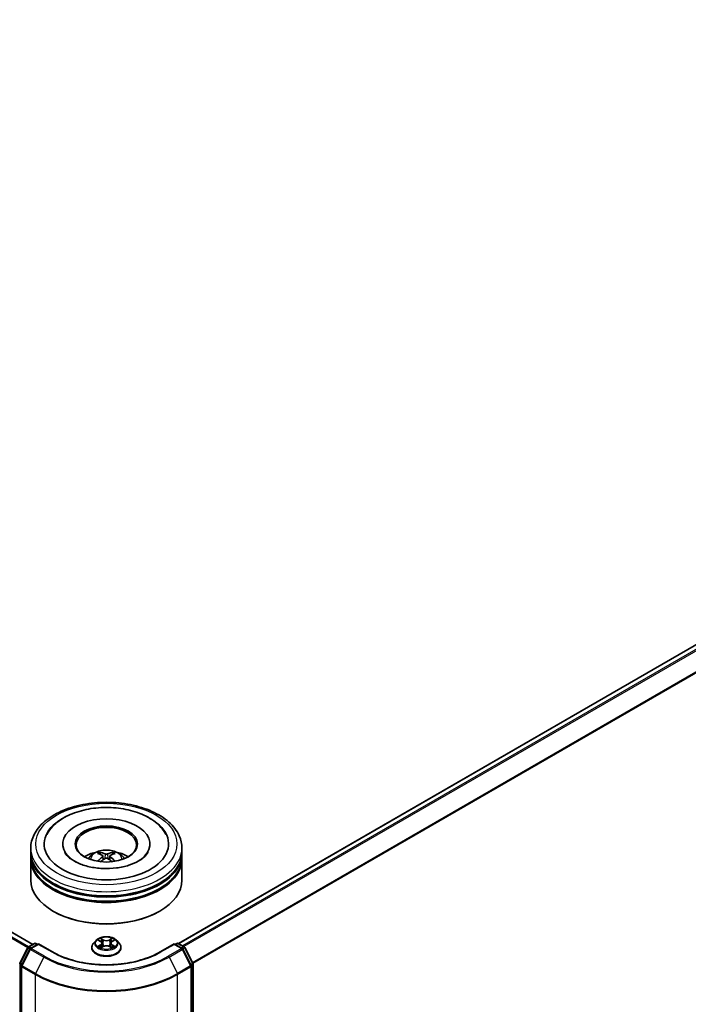
# Model space of a CAD drawing. Units: millimetres. Extents: x 0 to 10812, y 0 to 1967.
# Drawn here: x 397 to 444, y 505 to 574 of the extents above; entities that cross this region are included whole.
import ezdxf

# ---------------------------------------------------------------- set-up
doc = ezdxf.new("R2010")
doc.units = ezdxf.units.MM
doc.header["$LTSCALE"] = 2.5
doc.layers.add('Visible (ISO)', color=7, linetype='Continuous', lineweight=35)
doc.layers.add('Visible Narrow (ISO)', color=7, linetype='Continuous', lineweight=25)

msp = doc.modelspace()

# ---------------------------------------------------------------- linework, layer by layer
at = {"layer": 'Visible (ISO)'}
for p, q in [((397.5535, 508.8923), (284.0533, 574.4217)), ((486.1282, 554.1405), (407.8697, 508.9579)), ((397.4113, 515.4245), (397.4113, 515.7161)), ((399.6792, 516.0077), (399.6792, 515.9377)), ((405.8577, 516.0077), (405.8577, 515.9377)), ((408.1256, 515.4245), (408.1256, 515.7161)), ((397.4113, 515.0454), (397.4113, 515.337)), ((397.4113, 513.4416), (397.4113, 514.9579)), ((402.5229, 515.1556), (402.5508, 514.8964)), ((403.014, 515.1556), (402.9861, 514.8964)), ((408.1256, 515.0454), (408.1256, 515.337)), ((408.1256, 513.4416), (408.1256, 514.9579)), ((399.0309, 511.2254), (398.9804, 511.2545)), ((406.506, 511.2254), (406.5565, 511.2545)), ((396.6373, 507.559), (397.2034, 508.6702)), ((397.2453, 508.7143), (397.6641, 508.9561)), ((397.9702, 508.9288), (397.3966, 508.5975)), ((397.7713, 508.9561), (397.8945, 508.885)), ((397.9702, 508.8925), (397.9702, 508.9288)), ((398.9582, 508.3584), (397.9702, 508.9288)), ((401.7327, 508.6592), (401.7327, 508.6711)), ((402.036, 509.1723), (401.8589, 508.9747)), ((402.2096, 509.194), (402.3616, 509.1031)), ((402.3895, 508.6525), (402.5478, 508.7408)), ((402.4552, 508.9782), (402.4845, 508.7055)), ((402.9891, 508.7408), (403.1474, 508.6525)), ((403.0817, 508.9782), (403.0524, 508.7055)), ((403.1753, 509.1031), (403.3274, 509.194)), ((403.3273, 509.1941), (403.3274, 509.1941)), ((403.5009, 509.1723), (403.678, 508.9747)), ((403.8042, 508.6592), (403.8042, 508.6711)), ((407.5667, 508.9288), (406.5787, 508.3584)), ((407.5667, 508.9288), (407.5667, 508.8925)), ((408.1403, 508.5975), (407.5667, 508.9288)), ((407.6424, 508.885), (407.7656, 508.9561)), ((407.8728, 508.9561), (408.2917, 508.7143)), ((408.3336, 508.6702), (408.8996, 507.559)), ((397.3547, 508.5534), (396.7636, 507.3931)), ((408.7733, 507.3931), (408.1822, 508.5534)), ((396.7519, 507.3445), (396.7519, 470.5197)), ((408.785, 470.5197), (408.785, 507.3445)), ((408.9113, 507.5104), (408.9113, 470.7912))]:
    msp.add_line(p, q, dxfattribs=at)
for centre, start, end in [((397.2988, 508.6215), 120, 153.004492), ((397.7177, 508.8634), 60, 120), ((407.8192, 508.8634), 60, 120), ((408.2381, 508.6215), 26.995508, 60), ((397.4501, 508.5048), 120, 153.004492), ((408.0868, 508.5048), 26.995508, 60), ((396.7328, 507.5104), 153.004492, 180), ((396.8591, 507.3445), 153.004492, 180), ((408.6778, 507.3445), 0, 26.995508), ((408.8041, 507.5104), 0, 26.995508)]:
    msp.add_arc(centre, 0.1071, start, end, dxfattribs=at)
for centre, major_axis, ratio, start_param, end_param in [((402.7685, 516.0077), (4.4107, 0), 0.5773503, 2.2877064, 7.1370716), ((402.7685, 516.0077), (3.0893, 0), 0.5773503, 5.4710656, 10.2368977), ((402.7685, 515.9494), (-2.1429, 0), 0.5773503, 2.3727253, 7.0520527), ((402.7685, 515.337), (5.3571, 0), 0.5773503, 3.12745, 6.2973279), ((402.7685, 514.9579), (5.3571, 0), 0.5773503, 3.12745, 6.2973279), ((402.7685, 515.4245), (-5.3571, 0), 0.5773503, 0, 3.1415927), ((402.7685, 515.0454), (-5.3571, 0), 0.5773503, 0, 3.1415927), ((402.7685, 514.2581), (-2.1429, 0), 0.5773503, 5.0762837, 5.5305884), ((402.8055, 513.2895), (1.219, -1.975), 0.4946241, 2.4477608, 2.6867451), ((402.8055, 513.2509), (-0.9074, -2.1361), 0.5952629, 3.9628231, 4.1931334), ((402.735, 513.2488), (-1.0919, 2.048), 0.654173, 5.6260122, 5.8649965), ((402.735, 513.2916), (1.3882, 1.8599), 0.5535342, 0.9593188, 1.1511249), ((402.8019, 513.2488), (-1.0919, -2.048), 0.654173, 3.5597815, 3.7987657), ((402.8019, 513.2916), (1.3882, -1.8599), 0.5535342, 1.9904677, 2.1822739), ((402.7314, 513.2895), (1.219, 1.975), 0.4946241, 0.4548476, 0.6938319), ((402.7314, 513.2509), (-0.9074, 2.1361), 0.5952629, 5.2316446, 5.4619549), ((402.7685, 514.2581), (-2.1429, 0), 0.5773503, 3.8941895, 4.3484943), ((402.7685, 515.337), (-5.2857, 0), 0.5773503, 0.478284, 2.6633086), ((402.7685, 514.9579), (-5.2857, 0), 0.5773503, 0.478284, 2.6633086), ((402.7685, 513.4416), (5.3571, 0), 0.5773503, 3.1415927, 6.2831853), ((402.7685, 513.3832), (5.2857, 0), 0.5773503, 3.9269908, 5.4977871)]:
    msp.add_ellipse(centre, major_axis=major_axis, ratio=ratio, start_param=start_param, end_param=end_param, dxfattribs=at)
msp.add_ellipse((402.7685, 516.0077), major_axis=(2.2143, 0), ratio=0.5773503, dxfattribs=at)
for points, knots in [([(397.4113, 515.7161), (397.4113, 516.0475), (397.4943, 516.3777), (397.8151, 517.0132), (398.0617, 517.3158), (398.7043, 517.8738), (399.1113, 518.1242), (400.0355, 518.5356), (400.5543, 518.6953), (401.6456, 518.9079), (402.2176, 518.9613), (403.3596, 518.9586), (403.9295, 518.9029), (405.014, 518.6866), (405.5283, 518.5259), (406.4523, 518.11), (406.8615, 517.8545), (407.5238, 517.2674), (407.7796, 516.9359), (408.061, 516.3008), (408.1256, 516.0088), (408.1256, 515.7161)], [5.4977871, 5.4977871, 5.4977871, 5.4977871, 5.7813922, 5.7813922, 6.0845916, 6.0845916, 6.4118539, 6.4118539, 6.7431319, 6.7431319, 7.0726004, 7.0726004, 7.4012185, 7.4012185, 7.7307232, 7.7307232, 8.0620184, 8.0620184, 8.3888941, 8.3888941, 8.6393798, 8.6393798, 8.6393798, 8.6393798]), ([(398.5479, 516.6774), (398.6603, 516.8911), (398.8065, 517.0874), (399.2361, 517.5329), (399.551, 517.759), (400.2854, 518.1466), (400.7117, 518.3018), (401.6132, 518.518), (402.0881, 518.5792), (403.0408, 518.6059), (403.5183, 518.5722), (404.4376, 518.4116), (404.8791, 518.2846), (405.688, 517.9387), (406.0552, 517.7191), (406.6196, 517.2278), (406.8356, 516.9692), (406.989, 516.6774)], [2.6509041, 2.6509041, 2.6509041, 2.6509041, 2.8640704, 2.8640704, 3.1863273, 3.1863273, 3.5333994, 3.5333994, 3.8784321, 3.8784321, 4.2206826, 4.2206826, 4.5645366, 4.5645366, 4.9121077, 4.9121077, 5.2030776, 5.2030776, 5.2030776, 5.2030776]), ([(405.063, 514.8038), (404.8643, 514.6891), (404.6266, 514.5848), (404.0908, 514.4143), (403.7914, 514.3489), (403.1618, 514.2695), (402.8313, 514.2564), (402.1785, 514.2862), (401.8564, 514.3293), (401.2602, 514.4644), (400.9857, 514.5559), (400.5161, 514.7687), (400.3195, 514.8893), (400.0162, 515.134), (399.9094, 515.2574), (399.831, 515.3855), (399.8213, 515.4027), (399.8124, 515.4196)], [0, 0, 0, 0, 0.2816664, 0.2816664, 0.5702919, 0.5702919, 0.8642759, 0.8642759, 1.1593291, 1.1593291, 1.4508445, 1.4508445, 1.7352514, 1.7352514, 2.0167553, 2.0167553, 2.0614849, 2.0614849, 2.0614849, 2.0614849]), ([(401.4903, 514.9638), (401.5301, 515.0325), (401.577, 515.0934), (401.7132, 515.2375), (401.8093, 515.3081), (402.0373, 515.4368), (402.1728, 515.487), (402.4596, 515.5568), (402.6115, 515.5743), (402.9137, 515.575), (403.064, 515.5587), (403.3567, 515.4901), (403.4994, 515.4378), (403.7594, 515.2893), (403.8792, 515.1952), (404.0022, 515.0347), (404.0254, 515.0003), (404.0466, 514.9638)], [1.1080064, 1.1080064, 1.1080064, 1.1080064, 1.2848512, 1.2848512, 1.5822086, 1.5822086, 1.9574686, 1.9574686, 2.3518935, 2.3518935, 2.7417298, 2.7417298, 3.1359976, 3.1359976, 3.5103035, 3.5103035, 3.6043826, 3.6043826, 3.6043826, 3.6043826]), ([(402.2813, 515.4104), (402.285, 515.4099), (402.2893, 515.4086), (402.2972, 515.4045), (402.302, 515.4008), (402.3094, 515.3932), (402.3132, 515.388), (402.318, 515.3792), (402.32, 515.3745), (402.3213, 515.3701)], [0.014560073, 0.014560073, 0.014560073, 0.014560073, 0.018722682, 0.018722682, 0.023429831, 0.023429831, 0.028069056, 0.028069056, 0.031810177, 0.031810177, 0.031810177, 0.031810177]), ([(402.493, 515.1934), (402.5028, 515.1883), (402.5112, 515.1814), (402.5216, 515.1656), (402.5238, 515.1566), (402.5223, 515.1392), (402.5185, 515.1297), (402.5069, 515.1139), (402.5004, 515.1074), (402.493, 515.1016)], [-0.203600863, -0.203600863, -0.203600863, -0.203600863, -0.191101084, -0.191101084, -0.178601305, -0.178601305, -0.166077191, -0.166077191, -0.156924256, -0.156924256, -0.156924256, -0.156924256]), ([(402.8479, 515.3066), (402.8369, 515.3022), (402.8231, 515.2984), (402.7933, 515.2937), (402.7773, 515.2928), (402.7475, 515.2935), (402.7318, 515.2951), (402.7071, 515.3003), (402.6974, 515.3033), (402.689, 515.3066)], [-0.203600878, -0.203600878, -0.203600878, -0.203600878, -0.191101099, -0.191101099, -0.178601321, -0.178601321, -0.166077206, -0.166077206, -0.156924272, -0.156924272, -0.156924272, -0.156924272]), ([(402.689, 514.9885), (402.7, 514.9954), (402.7138, 515.0013), (402.7436, 515.0087), (402.7596, 515.0102), (402.7894, 515.0092), (402.8051, 515.0065), (402.8299, 514.9983), (402.8395, 514.9937), (402.8479, 514.9885)], [-0.203600878, -0.203600878, -0.203600878, -0.203600878, -0.191101099, -0.191101099, -0.178601321, -0.178601321, -0.166077206, -0.166077206, -0.156924272, -0.156924272, -0.156924272, -0.156924272]), ([(403.0439, 515.1016), (403.0341, 515.1093), (403.0258, 515.1183), (403.0153, 515.1369), (403.0131, 515.1464), (403.0146, 515.1634), (403.0184, 515.172), (403.03, 515.1848), (403.0365, 515.1895), (403.0439, 515.1934)], [-0.203600863, -0.203600863, -0.203600863, -0.203600863, -0.191101084, -0.191101084, -0.178601305, -0.178601305, -0.166077191, -0.166077191, -0.156924256, -0.156924256, -0.156924256, -0.156924256]), ([(403.2156, 515.3701), (403.2169, 515.3745), (403.2189, 515.3792), (403.2237, 515.388), (403.2275, 515.3932), (403.2349, 515.4008), (403.2398, 515.4045), (403.2476, 515.4086), (403.2519, 515.4099), (403.2556, 515.4104)], [0.042728556, 0.042728556, 0.042728556, 0.042728556, 0.046469677, 0.046469677, 0.051108902, 0.051108902, 0.055816051, 0.055816051, 0.05997866, 0.05997866, 0.05997866, 0.05997866]), ([(405.7245, 515.4196), (405.6611, 515.299), (405.5499, 515.1598), (405.2908, 514.9475), (405.1841, 514.8737), (405.063, 514.8038)], [5.79249672, 5.79249672, 5.79249672, 5.79249672, 6.11138992, 6.11138992, 6.28318531, 6.28318531, 6.28318531, 6.28318531]), ([(402.1581, 514.7788), (402.1594, 514.7791), (402.1606, 514.7794), (402.1652, 514.7799), (402.1692, 514.7791), (402.1726, 514.7772), (402.1732, 514.7768), (402.1737, 514.7763)], [0.0219671693, 0.0219671693, 0.0219671693, 0.0219671693, 0.0234298311, 0.0234298311, 0.0280690561, 0.0280690561, 0.028985175, 0.028985175, 0.028985175, 0.028985175]), ([(403.3632, 514.7763), (403.3637, 514.7768), (403.3643, 514.7772), (403.3677, 514.7791), (403.3717, 514.7799), (403.3763, 514.7794), (403.3775, 514.7791), (403.3788, 514.7788)], [0.0455535579, 0.0455535579, 0.0455535579, 0.0455535579, 0.0464696768, 0.0464696768, 0.0511089018, 0.0511089018, 0.0525715636, 0.0525715636, 0.0525715636, 0.0525715636]), ([(403.5009, 509.1723), (403.4571, 509.2212), (403.4014, 509.2641), (403.2701, 509.3379), (403.1936, 509.3683), (403.0294, 509.4127), (402.9418, 509.4267), (402.7641, 509.4375), (402.6742, 509.4343), (402.5001, 509.4112), (402.416, 509.3911), (402.2615, 509.3354), (402.1911, 509.2996), (402.0955, 509.2312), (402.0635, 509.2029), (402.036, 509.1723)], [4.4045574, 4.4045574, 4.4045574, 4.4045574, 4.7255704, 4.7255704, 5.059999, 5.059999, 5.3930764, 5.3930764, 5.7243898, 5.7243898, 6.0561258, 6.0561258, 6.3901037, 6.3901037, 6.5910169, 6.5910169, 6.5910169, 6.5910169]), ([(401.8589, 508.9747), (401.8429, 508.9569), (401.8283, 508.9384), (401.8019, 508.9005), (401.7901, 508.881), (401.7696, 508.8409), (401.761, 508.8204), (401.747, 508.7786), (401.7417, 508.7574), (401.7345, 508.7144), (401.7327, 508.6928), (401.7327, 508.6711)], [0.30783155, 0.30783155, 0.30783155, 0.30783155, 0.40334487, 0.40334487, 0.4988582, 0.4988582, 0.59437152, 0.59437152, 0.68988484, 0.68988484, 0.78539816, 0.78539816, 0.78539816, 0.78539816]), ([(402.2445, 509.1731), (402.2232, 509.1973), (402.1908, 509.2111), (402.1597, 509.2178), (402.1594, 509.2179), (402.159, 509.218)], [0.001902216, 0.001902216, 0.001902216, 0.001902216, 0.032055974, 0.032055974, 0.032394303, 0.032394303, 0.032394303, 0.032394303]), ([(402.159, 509.218), (402.1593, 509.2179), (402.1597, 509.2178), (402.1628, 509.2165), (402.1657, 509.2154), (402.1686, 509.2142)], [-0.0323943032, -0.0323943032, -0.0323943032, -0.0323943032, -0.0320559737, -0.0320559737, -0.0289727583, -0.0289727583, -0.0289727583, -0.0289727583]), ([(402.1606, 508.7426), (402.1604, 508.7425), (402.1602, 508.7424), (402.1597, 508.7422), (402.1593, 508.7421), (402.159, 508.742)], [-0.00023059908, -0.00023059908, -0.00023059908, -0.00023059908, 0, 0, 0.00033832945, 0.00033832945, 0.00033832945, 0.00033832945]), ([(402.159, 508.742), (402.1594, 508.7421), (402.1597, 508.7422), (402.1603, 508.7423), (402.1606, 508.7423), (402.1608, 508.7424)], [-0.00033832945, -0.00033832945, -0.00033832945, -0.00033832945, 0, 0, 0.00024151791, 0.00024151791, 0.00024151791, 0.00024151791]), ([(402.2786, 508.729), (402.285, 508.7236), (402.292, 508.7182), (402.307, 508.7075), (402.315, 508.7021), (402.3321, 508.6915), (402.3411, 508.6863), (402.36, 508.6761), (402.37, 508.671), (402.3864, 508.6633), (402.3926, 508.6606), (402.3989, 508.6578)], [1.39332395, 1.39332395, 1.39332395, 1.39332395, 1.46346938, 1.46346938, 1.53361482, 1.53361482, 1.60376025, 1.60376025, 1.67390568, 1.67390568, 1.71478324, 1.71478324, 1.71478324, 1.71478324]), ([(402.3573, 509.3309), (402.3571, 509.331), (402.357, 509.3312), (402.3567, 509.3315), (402.3564, 509.3317), (402.3562, 509.3318)], [-0.00023059908, -0.00023059908, -0.00023059908, -0.00023059908, 0, 0, 0.00033832945, 0.00033832945, 0.00033832945, 0.00033832945]), ([(402.3562, 509.3318), (402.3564, 509.3316), (402.3565, 509.3314), (402.3567, 509.3311), (402.3568, 509.331), (402.3569, 509.3308)], [-0.00033832945, -0.00033832945, -0.00033832945, -0.00033832945, 0, 0, 0.00024151791, 0.00024151791, 0.00024151791, 0.00024151791]), ([(402.4552, 508.9782), (402.4542, 508.9879), (402.452, 508.9976), (402.4453, 509.0163), (402.4408, 509.0255), (402.4299, 509.0431), (402.4234, 509.0516), (402.4086, 509.0677), (402.4003, 509.0754), (402.3821, 509.0899), (402.3722, 509.0967), (402.3616, 509.1031)], [3.98889417, 3.98889417, 3.98889417, 3.98889417, 4.13010248, 4.13010248, 4.27131078, 4.27131078, 4.41251908, 4.41251908, 4.55372738, 4.55372738, 4.69493569, 4.69493569, 4.69493569, 4.69493569]), ([(402.9891, 508.7408), (402.9652, 508.7541), (402.9382, 508.7651), (402.8799, 508.7818), (402.8486, 508.7875), (402.7848, 508.7932), (402.7521, 508.7932), (402.6883, 508.7875), (402.657, 508.7818), (402.5987, 508.7651), (402.5717, 508.7541), (402.5478, 508.7408)], [4.7298423, 4.7298423, 4.7298423, 4.7298423, 5.0370202, 5.0370202, 5.3441982, 5.3441982, 5.6513761, 5.6513761, 5.9585541, 5.9585541, 6.265732, 6.265732, 6.265732, 6.265732]), ([(403.1753, 509.1031), (403.1647, 509.0967), (403.1548, 509.0899), (403.1366, 509.0754), (403.1283, 509.0677), (403.1135, 509.0516), (403.107, 509.0431), (403.0961, 509.0255), (403.0916, 509.0163), (403.0849, 508.9976), (403.0827, 508.9879), (403.0817, 508.9782)], [0.01745329, 0.01745329, 0.01745329, 0.01745329, 0.1586616, 0.1586616, 0.2998699, 0.2998699, 0.4410782, 0.4410782, 0.5822865, 0.5822865, 0.72349481, 0.72349481, 0.72349481, 0.72349481]), ([(403.1367, 509.256), (403.1567, 509.2837), (403.1681, 509.3123), (403.1804, 509.3314), (403.1805, 509.3316), (403.1807, 509.3318)], [0, 0, 0, 0, 0.032055974, 0.032055974, 0.032394303, 0.032394303, 0.032394303, 0.032394303]), ([(403.138, 508.6578), (403.1443, 508.6606), (403.1505, 508.6633), (403.1669, 508.671), (403.1769, 508.6761), (403.1958, 508.6863), (403.2049, 508.6915), (403.2219, 508.7021), (403.2299, 508.7075), (403.2449, 508.7182), (403.2519, 508.7236), (403.2583, 508.729)], [2.99760574, 2.99760574, 2.99760574, 2.99760574, 3.0384833, 3.0384833, 3.10862873, 3.10862873, 3.17877417, 3.17877417, 3.2489196, 3.2489196, 3.31906503, 3.31906503, 3.31906503, 3.31906503]), ([(403.1807, 509.3318), (403.1805, 509.3317), (403.1803, 509.3315), (403.1782, 509.3296), (403.1763, 509.3279), (403.1744, 509.3262)], [-0.0323943032, -0.0323943032, -0.0323943032, -0.0323943032, -0.0320559737, -0.0320559737, -0.0289727583, -0.0289727583, -0.0289727583, -0.0289727583]), ([(403.2885, 508.7432), (403.3096, 508.7472), (403.3442, 508.7491), (403.3772, 508.7422), (403.3775, 508.7421), (403.3779, 508.742)], [0, 0, 0, 0, 0.032055974, 0.032055974, 0.032394303, 0.032394303, 0.032394303, 0.032394303]), ([(403.3779, 508.742), (403.3776, 508.7421), (403.3772, 508.7422), (403.3741, 508.7434), (403.3712, 508.7445), (403.3683, 508.7455)], [-0.0323943032, -0.0323943032, -0.0323943032, -0.0323943032, -0.0320559737, -0.0320559737, -0.0289727583, -0.0289727583, -0.0289727583, -0.0289727583]), ([(403.3779, 509.218), (403.3775, 509.2179), (403.3772, 509.2178), (403.3766, 509.2177), (403.3763, 509.2177), (403.3761, 509.2176)], [-0.00033832945, -0.00033832945, -0.00033832945, -0.00033832945, 0, 0, 0.00024151791, 0.00024151791, 0.00024151791, 0.00024151791]), ([(403.3763, 509.2174), (403.3765, 509.2175), (403.3767, 509.2175), (403.3772, 509.2178), (403.3776, 509.2179), (403.3779, 509.218)], [-0.00023059908, -0.00023059908, -0.00023059908, -0.00023059908, 0, 0, 0.00033832945, 0.00033832945, 0.00033832945, 0.00033832945]), ([(403.8042, 508.6711), (403.8042, 508.6928), (403.8024, 508.7144), (403.7952, 508.7574), (403.7899, 508.7786), (403.7759, 508.8204), (403.7673, 508.8409), (403.7468, 508.881), (403.735, 508.9005), (403.7086, 508.9384), (403.694, 508.9569), (403.678, 508.9747)], [3.92699082, 3.92699082, 3.92699082, 3.92699082, 4.02250414, 4.02250414, 4.11801746, 4.11801746, 4.21353078, 4.21353078, 4.30904411, 4.30904411, 4.40455743, 4.40455743, 4.40455743, 4.40455743]), ([(406.5787, 508.3584), (406.1825, 508.1296), (405.7216, 507.936), (404.7163, 507.6403), (404.1721, 507.5382), (403.0549, 507.436), (402.482, 507.436), (401.3648, 507.5382), (400.8206, 507.6403), (399.8153, 507.936), (399.3544, 508.1296), (398.9582, 508.3584)], [1.5707963, 1.5707963, 1.5707963, 1.5707963, 1.8849556, 1.8849556, 2.1991149, 2.1991149, 2.5132741, 2.5132741, 2.8274334, 2.8274334, 3.1415927, 3.1415927, 3.1415927, 3.1415927]), ([(401.7327, 508.6592), (401.7327, 508.5954), (401.7496, 508.5317), (401.8149, 508.4096), (401.8645, 508.3516), (401.9926, 508.2462), (402.0722, 508.1994), (402.2521, 508.123), (402.3526, 508.0935), (402.5639, 508.0546), (402.6746, 508.0452), (402.8954, 508.0473), (403.0054, 508.0587), (403.2141, 508.1014), (403.3127, 508.1327), (403.4888, 508.2125), (403.5662, 508.261), (403.6911, 508.3712), (403.7388, 508.4328), (403.792, 508.5504), (403.8042, 508.6048), (403.8042, 508.6592)], [0.7853982, 0.7853982, 0.7853982, 0.7853982, 1.0851087, 1.0851087, 1.3975197, 1.3975197, 1.7220128, 1.7220128, 2.0477407, 2.0477407, 2.3724912, 2.3724912, 2.696846, 2.696846, 3.0216801, 3.0216801, 3.3474775, 3.3474775, 3.6713926, 3.6713926, 3.9269908, 3.9269908, 3.9269908, 3.9269908]), ([(402.3958, 508.6561), (402.3784, 508.6571), (402.3678, 508.646), (402.3565, 508.6285), (402.3564, 508.6283), (402.3562, 508.6281)], [0.002431037, 0.002431037, 0.002431037, 0.002431037, 0.032055974, 0.032055974, 0.032394303, 0.032394303, 0.032394303, 0.032394303]), ([(402.3562, 508.6281), (402.3564, 508.6283), (402.3567, 508.6285), (402.3587, 508.6303), (402.3606, 508.632), (402.3625, 508.6335)], [-0.0323943032, -0.0323943032, -0.0323943032, -0.0323943032, -0.0320559737, -0.0320559737, -0.0289727583, -0.0289727583, -0.0289727583, -0.0289727583]), ([(403.1796, 508.6291), (403.1798, 508.6289), (403.1799, 508.6288), (403.1803, 508.6285), (403.1805, 508.6283), (403.1807, 508.6281)], [-0.00023059908, -0.00023059908, -0.00023059908, -0.00023059908, 0, 0, 0.00033832945, 0.00033832945, 0.00033832945, 0.00033832945]), ([(403.1807, 508.6281), (403.1805, 508.6283), (403.1804, 508.6285), (403.1802, 508.6289), (403.1801, 508.629), (403.18, 508.6292)], [-0.00033832945, -0.00033832945, -0.00033832945, -0.00033832945, 0, 0, 0.00024151791, 0.00024151791, 0.00024151791, 0.00024151791])]:
    msp.add_open_spline(points, degree=3, knots=knots, dxfattribs=at)
for points, weights in [([(402.354, 515.2587), (402.3382, 515.3123), (402.3213, 515.3701)], [1.08273581125, 1.07755563389, 1.07090462461]), ([(403.2156, 515.3701), (403.1987, 515.3123), (403.183, 515.2587)], [1.07090461894, 1.07755562758, 1.08273580442])]:
    msp.add_rational_spline(points, weights, degree=2, dxfattribs=at)
for points in [[(402.1739, 514.7762), (402.1738, 514.7763), (402.1738, 514.7763), (402.1737, 514.7764)], [(403.3632, 514.7764), (403.3631, 514.7763), (403.3631, 514.7763), (403.363, 514.7762)], [(402.1686, 509.2142), (402.1825, 509.2086), (402.1965, 509.2019), (402.2096, 509.1941)], [(403.1744, 509.3262), (403.1567, 509.3097), (403.1388, 509.2893), (403.1186, 509.2697)], [(403.3683, 508.7455), (403.3412, 508.7548), (403.3138, 508.7606), (403.2932, 508.7645)], [(402.3625, 508.6335), (402.3713, 508.6409), (402.3802, 508.6474), (402.3894, 508.6526)]]:
    msp.add_open_spline(points, degree=3, dxfattribs=at)
at = {"layer": 'Visible Narrow (ISO)'}
for p, q in [((397.2546, 508.7197), (283.7322, 574.2619)), ((397.5222, 508.8742), (283.9998, 574.4164)), ((397.1957, 508.6551), (283.674, 574.1968)), ((486.1818, 554.1352), (407.9011, 508.9398)), ((486.4494, 553.9807), (408.1687, 508.7853)), ((486.5076, 553.9156), (408.2541, 508.736)), ((487.0986, 552.7554), (408.8807, 507.5962)), ((487.1162, 552.6892), (408.9082, 507.5358)), ((402.493, 515.1016), (402.5109, 514.8678)), ((402.689, 515.3066), (402.6661, 514.9741)), ((402.8479, 515.3066), (402.8708, 514.9741)), ((403.0439, 515.1016), (403.026, 514.8678)), ((397.2988, 508.709), (397.7177, 508.9508)), ((397.4442, 508.6251), (397.2988, 508.709)), ((397.4501, 508.5922), (397.9702, 508.8925)), ((397.7177, 508.9508), (397.8631, 508.8669)), ((397.9702, 508.8925), (398.9046, 508.353)), ((402.159, 509.218), (402.3525, 509.1023)), ((402.3525, 508.8576), (402.159, 508.742)), ((402.2437, 508.7645), (402.3653, 508.8372)), ((402.3081, 508.7068), (402.2954, 508.7274)), ((402.5565, 509.2202), (402.3562, 509.3318)), ((402.3562, 508.6281), (402.5565, 508.7398)), ((402.3653, 508.8372), (402.3778, 508.6674)), ((402.4183, 509.2697), (402.5442, 509.1995)), ((402.5262, 508.9466), (402.4622, 509.1773)), ((402.5442, 509.1995), (402.5262, 508.9466)), ((403.1807, 509.3318), (402.9804, 509.2202)), ((402.9804, 508.7398), (403.1807, 508.6281)), ((402.9927, 509.1995), (403.1186, 509.2697)), ((402.9927, 509.1995), (403.0107, 508.9466)), ((403.0747, 509.1773), (403.0107, 508.9466)), ((403.1716, 508.8372), (403.1591, 508.6674)), ((403.1716, 508.8372), (403.2932, 508.7645)), ((403.1844, 509.1023), (403.3779, 509.218)), ((403.3779, 508.742), (403.1844, 508.8576)), ((403.2415, 508.7274), (403.2288, 508.7068)), ((406.6323, 508.353), (407.5667, 508.8925)), ((407.5667, 508.8925), (408.0868, 508.5922)), ((407.6738, 508.8669), (407.8192, 508.9508)), ((407.8192, 508.9508), (408.2381, 508.709)), ((408.2381, 508.709), (408.0927, 508.6251)), ((396.6746, 507.5328), (397.2406, 508.6439)), ((396.8009, 507.3669), (397.3919, 508.5272)), ((397.2406, 508.6439), (397.3662, 508.5714)), ((397.3919, 508.5272), (398.3263, 507.9877)), ((398.3845, 508.0528), (397.4501, 508.5922)), ((398.3263, 507.9877), (397.7352, 506.8274)), ((402.3789, 508.6526), (402.3789, 508.6526)), ((402.3794, 508.6463), (402.3794, 508.6463)), ((403.1575, 508.6463), (403.1575, 508.6463)), ((403.158, 508.6526), (403.158, 508.6526)), ((408.0868, 508.5922), (407.1524, 508.0528)), ((407.2106, 507.9877), (408.145, 508.5272)), ((407.2106, 507.9877), (407.8017, 506.8274)), ((408.145, 508.5272), (408.736, 507.3669)), ((408.1707, 508.5714), (408.2963, 508.6439)), ((408.2963, 508.6439), (408.8623, 507.5328)), ((396.657, 470.7474), (396.657, 507.4667)), ((396.657, 507.4667), (396.7683, 507.4024)), ((396.7983, 507.4614), (396.6746, 507.5328)), ((396.7833, 470.4759), (396.7833, 507.3008)), ((396.7833, 507.3008), (397.7177, 506.7613)), ((397.7352, 506.8274), (396.8009, 507.3669)), ((408.736, 507.3669), (407.8017, 506.8274)), ((407.8192, 506.7613), (408.7536, 507.3008)), ((408.8623, 507.5328), (408.7386, 507.4614)), ((408.7536, 507.3008), (408.7536, 470.4759)), ((408.7686, 507.4024), (408.8799, 507.4667)), ((408.8799, 507.4667), (408.8799, 470.7474)), ((397.7177, 506.7613), (397.7177, 469.9365)), ((407.8192, 469.9365), (407.8192, 506.7613))]:
    msp.add_line(p, q, dxfattribs=at)
for centre, major_axis in [((402.7685, 516.0077), (-5, 0)), ((402.7685, 508.98), (-0.7648, 0))]:
    msp.add_ellipse(centre, major_axis=major_axis, ratio=0.5773503, dxfattribs=at)
for centre, major_axis, ratio, start_param, end_param in [((402.7685, 515.7161), (-5.3571, 0), 0.5773503, 0, 3.1415927), ((402.7685, 514.9375), (-1.096, 0), 0.5773503, 3.0761472, 6.3486308), ((402.7685, 515.0473), (-0.7955, 0), 0.5773503, 5.3714845, 5.6240898), ((402.7685, 515.0294), (0.7404, 0), 0.5773503, 2.2191702, 2.4253628), ((402.7685, 515.0294), (0.7404, 0), 0.5773503, 0.7162298, 0.9224224), ((402.7685, 515.0473), (-0.7955, 0), 0.5773503, 3.8006881, 4.0532935), ((397.2988, 508.6215), (-0.0955, 0.0486), 0.0739221, 0, 0.9533753), ((397.2988, 508.6215), (0.0536, 0.0928), 0.5773503, 0.7853982, 1.6614562), ((397.2988, 508.6215), (-0.0536, 0.0928), 0.5773503, 5.4977871, 6.2831853), ((397.7177, 508.8634), (-0.0536, 0.0928), 0.5773503, 5.4977871, 6.2831853), ((397.7177, 508.8634), (0.0536, 0.0928), 0.5773503, 0, 0.7853982), ((402.7685, 508.7029), (-1.0242, 0), 0.5773503, 5.8056187, 9.9023446), ((402.7685, 508.6711), (-1.0357, 0), 0.5773503, 0, 3.1415927), ((402.7685, 508.9535), (-0.8247, 0), 0.5773503, 5.8056187, 9.9023446), ((402.7685, 508.98), (-0.7357, 0), 0.5773503, 5.3071026, 5.6884717), ((402.7685, 508.98), (0.7357, 0), 0.5773503, 3.7363063, 4.1176753), ((402.2565, 508.7586), (-0.0034, -0.0175), 0.7797536, 4.5269049, 5.922087), ((402.2018, 508.6256), (0.0563, 0.1345), 0.7122196, 5.8136023, 6.4288582), ((402.3082, 508.7215), (-0.0152, -0.0094), 0.7297361, 5.1634453, 5.7754826), ((402.7685, 508.899), (0.5758, 0), 0.5773503, 2.1762943, 2.4206222), ((402.3525, 509.0878), (0.0092, 0.0153), 0.5873385, 0, 0.7942785), ((402.133, 508.98), (0.3051, 0), 0.5773503, 5.5152404, 7.0511302), ((402.3525, 508.8431), (0.0092, -0.0153), 0.5873385, 0.8637843, 2.3473142), ((402.133, 508.9667), (0.3229, 0), 0.5773503, 5.5152404, 6.3450887), ((402.4059, 509.2636), (-0.0146, -0.0103), 0.1849737, 1.043317, 2.4384992), ((402.3588, 509.1893), (-0.0756, 0.1511), 0.5476269, 4.3686132, 4.9838691), ((402.4498, 509.1712), (-0.0172, -0.0048), 0.2229178, 3.8515805, 5.2070037), ((402.5138, 508.9405), (-0.0172, -0.0048), 0.2228845, 3.8515738, 5.2026198), ((402.5565, 509.2056), (-0.0087, -0.0156), 0.5671862, 3.9184152, 5.401945), ((402.7685, 509.3336), (0.3229, 0), 0.5773503, 3.9444441, 5.4803339), ((402.5565, 508.7252), (-0.0087, 0.0156), 0.5671862, 5.5063628, 6.2831853), ((402.7685, 509.3469), (-0.3051, 0), 0.5773503, 0.8028515, 2.3387412), ((402.7685, 508.6131), (0.3051, 0), 0.5773503, 0.8028515, 2.3387412), ((402.9804, 509.2056), (0.0087, -0.0156), 0.5671862, 0.8812403, 2.3647701), ((402.9804, 508.7252), (0.0087, 0.0156), 0.5671862, 0, 0.7768225), ((403.0231, 508.9405), (-0.0172, 0.0048), 0.2228845, 4.2221582, 5.5732041), ((403.4039, 508.98), (-0.3051, 0), 0.5773503, 5.5152404, 7.0511302), ((403.1781, 509.1893), (0.0756, 0.1511), 0.5476269, 1.2993162, 1.9145721), ((403.0871, 509.1712), (-0.0172, 0.0048), 0.2229178, 4.2177743, 5.5731974), ((403.4039, 508.9667), (-0.3229, 0), 0.5773503, 6.221282, 7.0511302), ((402.7685, 508.899), (0.5758, 0), 0.5773503, 0.7209705, 0.9652983), ((403.131, 509.2636), (-0.0146, 0.0103), 0.1849737, 0.7030935, 2.0982756), ((403.1844, 508.8431), (-0.0092, -0.0153), 0.5873385, 3.9358711, 5.419401), ((403.1844, 509.0878), (-0.0092, 0.0153), 0.5873385, 5.4889069, 6.2831853), ((402.7685, 508.98), (-0.7357, 0), 0.5773503, 3.7363063, 4.1176753), ((402.7685, 508.98), (0.7357, 0), 0.5773503, 5.3071026, 5.6884717), ((403.3351, 508.6256), (-0.0563, 0.1345), 0.7122196, 6.1375124, 6.7527683), ((403.2287, 508.7215), (-0.0152, 0.0094), 0.7297361, 3.6492954, 4.2613326), ((403.2805, 508.7586), (0.0034, -0.0175), 0.7797536, 0.3610983, 1.7562804), ((407.8192, 508.8634), (-0.0536, 0.0928), 0.5773503, 5.4977871, 6.2831853), ((407.8192, 508.8634), (0.0536, 0.0928), 0.5773503, 0, 0.7853982), ((408.2381, 508.6215), (0.0536, 0.0928), 0.5773503, 0, 0.7853982), ((408.2381, 508.6215), (0.0536, -0.0928), 0.5773503, 1.4801364, 2.3561945), ((408.2381, 508.6215), (0.0955, 0.0486), 0.0739221, 5.32981, 6.2831853), ((397.4501, 508.5048), (-0.0955, 0.0486), 0.0739221, 0, 0.9533753), ((397.4501, 508.5048), (0.0536, 0.0928), 0.5773503, 0.7853982, 1.6614562), ((397.4501, 508.5048), (-0.0536, 0.0928), 0.5773503, 5.4977871, 6.2831853), ((398.3845, 507.9653), (-0.0536, -0.0928), 0.5773503, 3.9269908, 4.8030489), ((402.7685, 510.5524), (6.2821, 0), 0.5773503, 3.9269908, 5.4977871), ((402.7685, 510.5838), (-6.1998, 0), 0.5773503, 0.7853982, 2.3561945), ((398.9046, 508.2656), (0.0536, 0.0928), 0.5773503, 0, 0.7853982), ((402.7685, 510.5838), (5.4643, 0), 0.5773503, 3.9269908, 5.4977871), ((402.7685, 508.6592), (1.0357, 0), 0.5773503, 3.1415927, 6.2831853), ((406.6323, 508.2656), (-0.0536, 0.0928), 0.5773503, 5.4977871, 6.2831853), ((407.1524, 507.9653), (0.0536, -0.0928), 0.5773503, 1.4801364, 2.3561945), ((408.0868, 508.5048), (0.0536, 0.0928), 0.5773503, 0, 0.7853982), ((408.0868, 508.5048), (0.0536, -0.0928), 0.5773503, 1.4801364, 2.3561945), ((408.0868, 508.5048), (0.0955, 0.0486), 0.0739221, 5.32981, 6.2831853), ((396.7328, 507.5104), (-0.1071, 0), 0.5773503, 0, 0.7853982), ((396.7328, 507.5104), (-0.0955, 0.0486), 0.0739221, 0, 0.9533753), ((396.7328, 507.5104), (0.0536, 0.0928), 0.5773503, 1.6614562, 2.3561945), ((396.8591, 507.3445), (-0.1071, 0), 0.5773503, 0, 0.7853982), ((396.8591, 507.3445), (-0.0955, 0.0486), 0.0739221, 0, 0.9533753), ((396.8591, 507.3445), (0.0536, 0.0928), 0.5773503, 1.6614562, 2.3561945), ((408.6778, 507.3445), (0.0955, 0.0486), 0.0739221, 5.32981, 6.2831853), ((408.6778, 507.3445), (0.0536, -0.0928), 0.5773503, 0.7853982, 1.4801364), ((408.6778, 507.3445), (0.1071, 0), 0.5773503, 5.4977871, 6.2831853), ((408.8041, 507.5104), (0.0955, 0.0486), 0.0739221, 5.32981, 6.2831853), ((408.8041, 507.5104), (0.0536, -0.0928), 0.5773503, 0.7853982, 1.4801364), ((408.8041, 507.5104), (0.1071, 0), 0.5773503, 5.4977871, 6.2831853), ((397.7935, 506.805), (0.0536, 0.0928), 0.5773503, 1.6614562, 2.3561945), ((402.7685, 509.6773), (7.1429, 0), 0.5773503, 3.9269908, 5.4977871), ((402.7685, 509.7333), (-7.118, 0), 0.5773503, 0.7853982, 2.3561945), ((407.7435, 506.805), (-0.0536, 0.0928), 0.5773503, 3.9269908, 4.6217291)]:
    msp.add_ellipse(centre, major_axis=major_axis, ratio=ratio, start_param=start_param, end_param=end_param, dxfattribs=at)
for points in [[(402.2437, 508.7645), (402.221, 508.7602), (402.1902, 508.7536), (402.1606, 508.7426)], [(402.1608, 508.7424), (402.1932, 508.7491), (402.2275, 508.7471), (402.2484, 508.7432)], [(402.2484, 508.7432), (402.2595, 508.7411), (402.2697, 508.7363), (402.2785, 508.729)], [(402.3569, 509.3308), (402.3689, 509.3118), (402.3803, 509.2835), (402.4002, 509.256)], [(402.4183, 509.2697), (402.3961, 509.2912), (402.3766, 509.3137), (402.3573, 509.3309)], [(402.4002, 509.256), (402.4183, 509.231), (402.4325, 509.2018), (402.4407, 509.1723)], [(402.4407, 509.1723), (402.4621, 509.0954), (402.4834, 509.0185), (402.5048, 508.9416)], [(402.5048, 508.9416), (402.5228, 508.8767), (402.5437, 508.8131), (402.5688, 508.7516)], [(402.5858, 508.759), (402.5625, 508.8199), (402.543, 508.8827), (402.5262, 508.9466)], [(403.0107, 508.9466), (402.9939, 508.8827), (402.9744, 508.8199), (402.9511, 508.759)], [(402.9681, 508.7516), (402.9932, 508.8131), (403.0141, 508.8767), (403.0321, 508.9416)], [(403.0321, 508.9416), (403.0535, 509.0185), (403.0748, 509.0954), (403.0962, 509.1723)], [(403.0962, 509.1723), (403.1044, 509.2018), (403.1186, 509.231), (403.1367, 509.256)], [(403.2584, 508.729), (403.2672, 508.7363), (403.2774, 508.7411), (403.2885, 508.7432)], [(403.3761, 509.2176), (403.3456, 509.2108), (403.3135, 509.1971), (403.2924, 509.1731)], [(403.3274, 509.1941), (403.343, 509.2034), (403.3598, 509.2111), (403.3763, 509.2174)], [(403.18, 508.6292), (403.1689, 508.6462), (403.1583, 508.6571), (403.1411, 508.6561)], [(403.1475, 508.6526), (403.1585, 508.6464), (403.1691, 508.6383), (403.1796, 508.6291)]]:
    msp.add_open_spline(points, degree=3, dxfattribs=at)

doc.saveas('drawing.dxf')
